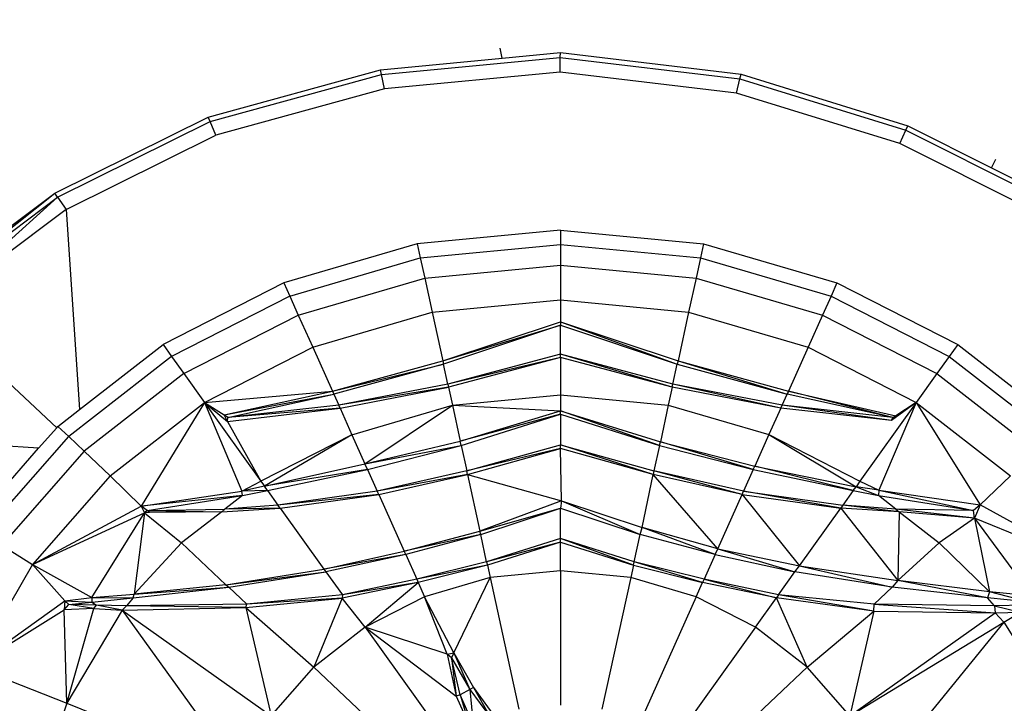
# Model space of a CAD drawing. Units: millimetres. Extents: x 454674 to 459648, y 48226 to 51935.
# Drawn here: x 456209 to 456290, y 50380 to 50437 of the extents above; entities that cross this region are included whole.
import ezdxf

# ---------------------------------------------------------------- set-up
doc = ezdxf.new("R2010")
doc.units = ezdxf.units.MM
doc.layers.add('МАФЫ НАШИ', color=7, linetype='Continuous', lineweight=25)

# ---------------------------------------------------------------- blocks, each defined once
blk = doc.blocks.new('гн89з059')
at = {"layer": 'МАФЫ НАШИ'}
for p, q in [((456248.494, 50433.624, 1276.373), (456248.339, 50434.456, 1276.373)), ((456238.445, 50432.669, 1276.373), (456248.494, 50433.624, 1276.373)), ((456238.526, 50432.277, 1276.373), (456253.304, 50433.681, 1276.373)), ((456248.494, 50433.624, 1276.373), (456253.31, 50434.082, 1276.373)), ((456253.288, 50432.477, 1276.373), (456253.304, 50433.681, 1276.373)), ((456253.304, 50433.681, 1276.373), (456253.31, 50434.082, 1276.373)), ((456253.304, 50433.681, 1276.373), (456268.143, 50431.907, 1276.373)), ((456253.31, 50434.082, 1276.373), (456268.236, 50432.297, 1276.373)), ((456224.221, 50428.761, 1276.373), (456238.445, 50432.669, 1276.373)), ((456224.381, 50428.389, 1276.373), (456238.526, 50432.277, 1276.373)), ((456238.526, 50432.277, 1276.373), (456238.445, 50432.669, 1276.373)), ((456238.77, 50431.097, 1276.373), (456238.526, 50432.277, 1276.373)), ((456253.288, 50432.477, 1276.373), (456238.77, 50431.097, 1276.373)), ((456267.863, 50430.735, 1276.373), (456253.288, 50432.477, 1276.373)), ((456267.863, 50430.735, 1276.373), (456268.143, 50431.907, 1276.373)), ((456268.143, 50431.907, 1276.373), (456268.236, 50432.297, 1276.373)), ((456268.143, 50431.907, 1276.373), (456281.855, 50427.682, 1276.373)), ((456268.236, 50432.297, 1276.373), (456282.023, 50428.05, 1276.373)), ((456238.77, 50431.097, 1276.373), (456224.859, 50427.274, 1276.373)), ((456281.355, 50426.578, 1276.373), (456267.863, 50430.735, 1276.373)), ((456211.542, 50422.483, 1276.373), (456224.221, 50428.761, 1276.373)), ((456224.381, 50428.389, 1276.373), (456224.221, 50428.761, 1276.373)), ((456211.775, 50422.148, 1276.373), (456224.381, 50428.389, 1276.373)), ((456224.859, 50427.274, 1276.373), (456224.381, 50428.389, 1276.373)), ((456281.855, 50427.682, 1276.373), (456282.023, 50428.05, 1276.373)), ((456282.023, 50428.05, 1276.373), (456288.934, 50424.575, 1276.373)), ((456212.473, 50421.142, 1276.373), (456224.859, 50427.274, 1276.373)), ((456281.355, 50426.578, 1276.373), (456281.855, 50427.682, 1276.373)), ((456281.855, 50427.682, 1276.373), (456294.444, 50421.353, 1276.373)), ((456293.828, 50420.308, 1276.373), (456281.355, 50426.578, 1276.373)), ((456288.934, 50424.575, 1276.373), (456289.28, 50425.285, 1276.373)), ((456288.934, 50424.575, 1276.373), (456294.651, 50421.702, 1276.373)), ((456200.119, 50413.914, 1276.373), (456211.542, 50422.483, 1276.373)), ((456200.419, 50413.633, 1276.373), (456211.542, 50422.483, 1276.373)), ((456200.419, 50413.633, 1276.373), (456211.775, 50422.148, 1276.373)), ((456201.323, 50412.792, 1276.373), (456211.775, 50422.148, 1276.373)), ((456211.775, 50422.148, 1276.373), (456211.542, 50422.483, 1276.373)), ((456211.775, 50422.148, 1276.373), (456212.473, 50421.142, 1276.373)), ((456212.473, 50421.142, 1276.373), (456201.323, 50412.792, 1276.373)), ((456212.473, 50421.142, 1276.373), (456213.586, 50404.61, 1276.373)), ((456253.313, 50419.424, 1276.373), (456241.487, 50418.3, 1276.373)), ((456253.313, 50419.424, 1276.373), (456265.139, 50418.299, 1276.373)), ((456253.313, 50419.424, 1276.373), (456253.313, 50418.234, 1276.373)), ((456241.487, 50418.3, 1276.373), (456230.469, 50415.076, 1276.373)), ((456241.487, 50418.3, 1276.373), (456241.741, 50417.134, 1276.373)), ((456241.741, 50417.134, 1276.373), (456253.313, 50418.234, 1276.373)), ((456253.313, 50418.234, 1276.373), (456264.885, 50417.134, 1276.373)), ((456253.313, 50418.234, 1276.373), (456253.313, 50416.532, 1276.373)), ((456265.139, 50418.299, 1276.373), (456264.885, 50417.134, 1276.373)), ((456265.139, 50418.299, 1276.373), (456276.158, 50415.076, 1276.373)), ((456230.96, 50413.979, 1276.373), (456241.741, 50417.134, 1276.373)), ((456241.741, 50417.134, 1276.373), (456242.105, 50415.467, 1276.373)), ((456242.105, 50415.467, 1276.373), (456253.313, 50416.532, 1276.373)), ((456253.313, 50416.532, 1276.373), (456264.52, 50415.467, 1276.373)), ((456253.313, 50416.532, 1276.373), (456253.313, 50413.662, 1276.373)), ((456264.885, 50417.134, 1276.373), (456264.52, 50415.467, 1276.373)), ((456264.885, 50417.134, 1276.373), (456275.666, 50413.979, 1276.373)), ((456230.469, 50415.076, 1276.373), (456220.494, 50409.976, 1276.373)), ((456230.469, 50415.076, 1276.373), (456230.96, 50413.979, 1276.373)), ((456231.663, 50412.411, 1276.373), (456242.105, 50415.467, 1276.373)), ((456242.105, 50415.467, 1276.373), (456242.719, 50412.655, 1276.373)), ((456264.52, 50415.467, 1276.373), (456263.907, 50412.655, 1276.373)), ((456264.52, 50415.467, 1276.373), (456274.963, 50412.412, 1276.373)), ((456276.158, 50415.076, 1276.373), (456275.666, 50413.979, 1276.373)), ((456276.158, 50415.076, 1276.373), (456286.132, 50409.976, 1276.373)), ((456230.96, 50413.979, 1276.373), (456221.2, 50408.99, 1276.373)), ((456230.96, 50413.979, 1276.373), (456231.663, 50412.411, 1276.373)), ((456275.666, 50413.979, 1276.373), (456274.963, 50412.412, 1276.373)), ((456275.666, 50413.979, 1276.373), (456285.425, 50408.99, 1276.373)), ((456242.719, 50412.655, 1276.373), (456253.313, 50413.662, 1276.373)), ((456253.313, 50413.662, 1276.373), (456263.907, 50412.655, 1276.373)), ((456253.313, 50413.662, 1276.373), (456253.313, 50411.845, 1276.373)), ((456211.722, 50403.111, 1276.373), (456201.323, 50412.792, 1276.373)), ((456222.211, 50407.579, 1276.373), (456231.663, 50412.411, 1276.373)), ((456231.663, 50412.411, 1276.373), (456232.848, 50409.767, 1276.373)), ((456232.848, 50409.767, 1276.373), (456242.719, 50412.655, 1276.373)), ((456242.719, 50412.655, 1276.373), (456243.6, 50408.624, 1276.373)), ((456263.907, 50412.655, 1276.373), (456263.026, 50408.624, 1276.373)), ((456263.907, 50412.655, 1276.373), (456273.776, 50409.768, 1276.373)), ((456274.963, 50412.412, 1276.373), (456273.776, 50409.768, 1276.373)), ((456274.963, 50412.412, 1276.373), (456284.415, 50407.579, 1276.373)), ((456243.6, 50408.624, 1276.373), (456253.313, 50411.845, 1276.373)), ((456243.6, 50408.624, 1276.373), (456253.313, 50411.579, 1276.373)), ((456253.313, 50411.579, 1276.373), (456243.657, 50408.364, 1276.373)), ((456253.312, 50409.176, 1276.373), (456253.313, 50411.579, 1276.373)), ((456253.313, 50411.845, 1276.373), (456263.026, 50408.624, 1276.373)), ((456253.313, 50411.845, 1276.373), (456262.969, 50408.366, 1276.373)), ((456253.313, 50411.845, 1276.373), (456253.313, 50411.579, 1276.373)), ((456253.313, 50411.579, 1276.373), (456262.969, 50408.366, 1276.373)), ((456213.586, 50404.61, 1276.373), (456220.494, 50409.976, 1276.373)), ((456220.494, 50409.976, 1276.373), (456221.2, 50408.99, 1276.373)), ((456286.132, 50409.976, 1276.373), (456285.425, 50408.99, 1276.373)), ((456286.132, 50409.976, 1276.373), (456294.825, 50403.224, 1276.373)), ((456223.915, 50405.199, 1276.373), (456232.848, 50409.767, 1276.373)), ((456232.848, 50409.767, 1276.373), (456234.479, 50406.133, 1276.373)), ((456253.312, 50409.176, 1276.373), (456244.016, 50406.717, 1276.373)), ((456253.313, 50408.911, 1276.373), (456253.312, 50409.176, 1276.373)), ((456262.552, 50406.456, 1276.373), (456253.312, 50409.176, 1276.373)), ((456262.609, 50406.716, 1276.373), (456253.312, 50409.176, 1276.373)), ((456273.776, 50409.768, 1276.373), (456272.146, 50406.133, 1276.373)), ((456273.776, 50409.768, 1276.373), (456282.711, 50405.199, 1276.373)), ((456221.2, 50408.99, 1276.373), (456212.695, 50402.382, 1276.373)), ((456221.2, 50408.99, 1276.373), (456222.211, 50407.579, 1276.373)), ((456234.479, 50406.133, 1276.373), (456243.6, 50408.624, 1276.373)), ((456234.479, 50406.133, 1276.373), (456243.657, 50408.364, 1276.373)), ((456243.657, 50408.364, 1276.373), (456234.589, 50405.889, 1276.373)), ((456243.6, 50408.624, 1276.373), (456243.657, 50408.364, 1276.373)), ((456244.016, 50406.717, 1276.373), (456243.657, 50408.364, 1276.373)), ((456253.313, 50408.911, 1276.373), (456244.016, 50406.717, 1276.373)), ((456253.313, 50408.911, 1276.373), (456244.073, 50406.456, 1276.373)), ((456253.313, 50408.911, 1276.373), (456253.313, 50405.816, 1276.373)), ((456262.552, 50406.456, 1276.373), (456253.313, 50408.911, 1276.373)), ((456262.609, 50406.716, 1276.373), (456262.969, 50408.366, 1276.373)), ((456263.026, 50408.624, 1276.373), (456262.969, 50408.366, 1276.373)), ((456262.969, 50408.366, 1276.373), (456272.037, 50405.889, 1276.373)), ((456263.026, 50408.624, 1276.373), (456272.146, 50406.133, 1276.373)), ((456263.026, 50408.624, 1276.373), (456272.037, 50405.889, 1276.373)), ((456285.425, 50408.99, 1276.373), (456284.415, 50407.579, 1276.373)), ((456285.425, 50408.99, 1276.373), (456293.931, 50402.383, 1276.373)), ((456222.211, 50407.579, 1276.373), (456213.972, 50401.18, 1276.373)), ((456222.211, 50407.579, 1276.373), (456223.915, 50405.199, 1276.373)), ((456284.415, 50407.579, 1276.373), (456282.711, 50405.199, 1276.373)), ((456284.415, 50407.579, 1276.373), (456292.653, 50401.18, 1276.373)), ((456244.016, 50406.717, 1276.373), (456235.005, 50404.961, 1276.373)), ((456244.016, 50406.717, 1276.373), (456244.073, 50406.456, 1276.373)), ((456262.552, 50406.456, 1276.373), (456262.609, 50406.716, 1276.373)), ((456271.512, 50404.717, 1276.373), (456262.609, 50406.716, 1276.373)), ((456271.621, 50404.962, 1276.373), (456262.609, 50406.716, 1276.373)), ((456223.915, 50405.199, 1276.373), (456234.479, 50406.133, 1276.373)), ((456225.524, 50404.19, 1276.373), (456234.479, 50406.133, 1276.373)), ((456225.524, 50404.19, 1276.373), (456234.589, 50405.889, 1276.373)), ((456225.844, 50403.953, 1276.373), (456234.589, 50405.889, 1276.373)), ((456234.479, 50406.133, 1276.373), (456234.589, 50405.889, 1276.373)), ((456234.589, 50405.889, 1276.373), (456235.005, 50404.961, 1276.373)), ((456244.073, 50406.456, 1276.373), (456235.005, 50404.961, 1276.373)), ((456235.115, 50404.717, 1276.373), (456244.073, 50406.456, 1276.373)), ((456244.073, 50406.456, 1276.373), (456244.398, 50404.969, 1276.373)), ((456262.552, 50406.456, 1276.373), (456262.227, 50404.969, 1276.373)), ((456271.512, 50404.717, 1276.373), (456262.552, 50406.456, 1276.373)), ((456271.621, 50404.962, 1276.373), (456272.037, 50405.889, 1276.373)), ((456272.146, 50406.133, 1276.373), (456272.037, 50405.889, 1276.373)), ((456280.783, 50403.953, 1276.373), (456272.037, 50405.889, 1276.373)), ((456272.146, 50406.133, 1276.373), (456281.023, 50404.107, 1276.373)), ((456280.783, 50403.953, 1276.373), (456272.146, 50406.133, 1276.373)), ((456216.129, 50399.151, 1276.373), (456223.915, 50405.199, 1276.373)), ((456223.915, 50405.199, 1276.373), (456218.672, 50396.627, 1276.373)), ((456223.915, 50405.199, 1276.373), (456225.524, 50404.19, 1276.373)), ((456223.915, 50405.199, 1276.373), (456225.805, 50403.628, 1276.373)), ((456223.915, 50405.199, 1276.373), (456228.573, 50398.694, 1276.373)), ((456223.915, 50405.199, 1276.373), (456227.002, 50397.866, 1276.373)), ((456244.398, 50404.969, 1276.373), (456253.313, 50405.816, 1276.373)), ((456253.313, 50405.816, 1276.373), (456262.227, 50404.969, 1276.373)), ((456253.313, 50405.816, 1276.373), (456253.313, 50404.518, 1276.373)), ((456282.711, 50405.199, 1276.373), (456278.053, 50398.694, 1276.373)), ((456282.711, 50405.199, 1276.373), (456279.61, 50397.947, 1276.373)), ((456282.711, 50405.199, 1276.373), (456280.659, 50403.715, 1276.373)), ((456282.711, 50405.199, 1276.373), (456281.023, 50404.107, 1276.373)), ((456282.711, 50405.199, 1276.373), (456290.497, 50399.151, 1276.373)), ((456282.711, 50405.199, 1276.373), (456287.99, 50396.744, 1276.373)), ((456211.8, 50403.224, 1276.373), (456213.586, 50404.61, 1276.373)), ((456225.805, 50403.628, 1276.373), (456235.115, 50404.717, 1276.373)), ((456235.005, 50404.961, 1276.373), (456225.844, 50403.953, 1276.373)), ((456235.115, 50404.717, 1276.373), (456225.844, 50403.953, 1276.373)), ((456235.115, 50404.717, 1276.373), (456235.005, 50404.961, 1276.373)), ((456235.115, 50404.717, 1276.373), (456236.092, 50402.538, 1276.373)), ((456236.092, 50402.538, 1276.373), (456244.398, 50404.969, 1276.373)), ((456237.162, 50400.136, 1276.373), (456244.398, 50404.969, 1276.373)), ((456244.398, 50404.969, 1276.373), (456253.313, 50404.518, 1276.373)), ((456244.398, 50404.969, 1276.373), (456245.021, 50402.001, 1276.373)), ((456245.021, 50402.001, 1276.373), (456253.313, 50404.518, 1276.373)), ((456253.313, 50404.22, 1276.373), (456245.021, 50402.001, 1276.373)), ((456245.122, 50401.651, 1276.373), (456253.313, 50404.22, 1276.373)), ((456253.313, 50404.518, 1276.373), (456261.567, 50401.944, 1276.373)), ((456253.313, 50404.22, 1276.373), (456253.313, 50404.518, 1276.373)), ((456261.503, 50401.651, 1276.373), (456253.313, 50404.518, 1276.373)), ((456253.313, 50404.22, 1276.373), (456261.503, 50401.651, 1276.373)), ((456253.313, 50404.22, 1276.373), (456253.313, 50401.701, 1276.373)), ((456262.227, 50404.969, 1276.373), (456261.567, 50401.944, 1276.373)), ((456262.227, 50404.969, 1276.373), (456270.534, 50402.539, 1276.373)), ((456271.512, 50404.717, 1276.373), (456270.534, 50402.539, 1276.373)), ((456271.512, 50404.717, 1276.373), (456271.621, 50404.962, 1276.373)), ((456280.659, 50403.715, 1276.373), (456271.512, 50404.717, 1276.373)), ((456280.659, 50403.715, 1276.373), (456271.621, 50404.962, 1276.373)), ((456280.783, 50403.953, 1276.373), (456271.621, 50404.962, 1276.373)), ((456225.805, 50403.628, 1276.373), (456225.524, 50404.19, 1276.373)), ((456225.844, 50403.953, 1276.373), (456225.524, 50404.19, 1276.373)), ((456225.805, 50403.628, 1276.373), (456225.844, 50403.953, 1276.373)), ((456225.805, 50403.628, 1276.373), (456228.573, 50398.694, 1276.373)), ((456280.659, 50403.715, 1276.373), (456281.023, 50404.107, 1276.373)), ((456280.659, 50403.715, 1276.373), (456280.783, 50403.953, 1276.373)), ((456281.023, 50404.107, 1276.373), (456280.783, 50403.953, 1276.373)), ((456210.212, 50401.411, 1276.373), (456192.424, 50402.655, 1276.373)), ((456210.212, 50401.411, 1276.373), (456211.722, 50403.111, 1276.373)), ((456211.722, 50403.111, 1276.373), (456211.8, 50403.224, 1276.373)), ((456211.8, 50403.224, 1276.373), (456212.695, 50402.382, 1276.373)), ((456205.676, 50394.377, 1276.373), (456212.695, 50402.382, 1276.373)), ((456212.695, 50402.382, 1276.373), (456213.972, 50401.18, 1276.373)), ((456236.092, 50402.538, 1276.373), (456228.573, 50398.694, 1276.373)), ((456236.092, 50402.538, 1276.373), (456228.869, 50398.29, 1276.373)), ((456236.092, 50402.538, 1276.373), (456237.162, 50400.136, 1276.373)), ((456237.162, 50400.136, 1276.373), (456245.021, 50402.001, 1276.373)), ((456245.122, 50401.651, 1276.373), (456245.021, 50402.001, 1276.373)), ((456261.503, 50401.651, 1276.373), (456261.567, 50401.944, 1276.373)), ((456261.567, 50401.944, 1276.373), (456269.365, 50399.933, 1276.373)), ((456269.241, 50399.658, 1276.373), (456261.567, 50401.944, 1276.373)), ((456270.534, 50402.539, 1276.373), (456269.365, 50399.933, 1276.373)), ((456270.534, 50402.539, 1276.373), (456278.053, 50398.694, 1276.373)), ((456270.534, 50402.539, 1276.373), (456277.732, 50398.236, 1276.373)), ((456204.627, 50395.041, 1276.373), (456210.212, 50401.411, 1276.373)), ((456213.972, 50401.18, 1276.373), (456207.175, 50393.426, 1276.373)), ((456213.972, 50401.18, 1276.373), (456216.129, 50399.151, 1276.373)), ((456237.162, 50400.136, 1276.373), (456245.122, 50401.651, 1276.373)), ((456237.384, 50399.658, 1276.373), (456245.122, 50401.651, 1276.373)), ((456245.122, 50401.651, 1276.373), (456245.582, 50399.545, 1276.373)), ((456245.582, 50399.545, 1276.373), (456253.313, 50401.701, 1276.373)), ((456253.313, 50401.402, 1276.373), (456245.582, 50399.545, 1276.373)), ((456245.646, 50399.252, 1276.373), (456253.313, 50401.402, 1276.373)), ((456253.313, 50401.701, 1276.373), (456261.042, 50399.545, 1276.373)), ((456253.313, 50401.402, 1276.373), (456253.313, 50401.701, 1276.373)), ((456260.98, 50399.252, 1276.373), (456253.313, 50401.701, 1276.373)), ((456253.406, 50397.063, 1276.373), (456253.313, 50401.402, 1276.373)), ((456260.98, 50399.252, 1276.373), (456253.313, 50401.402, 1276.373)), ((456261.503, 50401.651, 1276.373), (456261.042, 50399.545, 1276.373)), ((456261.503, 50401.651, 1276.373), (456269.241, 50399.658, 1276.373)), ((456228.869, 50398.29, 1276.373), (456237.162, 50400.136, 1276.373)), ((456237.384, 50399.658, 1276.373), (456228.869, 50398.29, 1276.373)), ((456229.13, 50397.916, 1276.373), (456237.384, 50399.658, 1276.373)), ((456237.384, 50399.658, 1276.373), (456237.162, 50400.136, 1276.373)), ((456237.384, 50399.658, 1276.373), (456238.189, 50397.864, 1276.373)), ((456245.582, 50399.545, 1276.373), (456238.189, 50397.864, 1276.373)), ((456245.646, 50399.252, 1276.373), (456245.582, 50399.545, 1276.373)), ((456261.042, 50399.545, 1276.373), (456260.98, 50399.252, 1276.373)), ((456268.313, 50397.589, 1276.373), (456261.042, 50399.545, 1276.373)), ((456268.437, 50397.864, 1276.373), (456261.042, 50399.545, 1276.373)), ((456269.241, 50399.658, 1276.373), (456268.437, 50397.864, 1276.373)), ((456269.241, 50399.658, 1276.373), (456269.365, 50399.933, 1276.373)), ((456269.241, 50399.658, 1276.373), (456277.496, 50397.916, 1276.373)), ((456269.365, 50399.933, 1276.373), (456277.732, 50398.236, 1276.373)), ((456277.496, 50397.916, 1276.373), (456269.365, 50399.933, 1276.373)), ((456216.129, 50399.151, 1276.373), (456209.702, 50391.822, 1276.373)), ((456216.129, 50399.151, 1276.373), (456218.672, 50396.627, 1276.373)), ((456227.002, 50397.866, 1276.373), (456228.573, 50398.694, 1276.373)), ((456228.573, 50398.694, 1276.373), (456228.869, 50398.29, 1276.373)), ((456245.646, 50399.252, 1276.373), (456238.189, 50397.864, 1276.373)), ((456238.312, 50397.589, 1276.373), (456245.646, 50399.252, 1276.373)), ((456245.646, 50399.252, 1276.373), (456253.406, 50397.063, 1276.373)), ((456245.646, 50399.252, 1276.373), (456246.668, 50394.578, 1276.373)), ((456260.057, 50394.883, 1276.373), (456260.98, 50399.252, 1276.373)), ((456266.318, 50393.118, 1276.373), (456260.98, 50399.252, 1276.373)), ((456268.313, 50397.589, 1276.373), (456260.98, 50399.252, 1276.373)), ((456278.053, 50398.694, 1276.373), (456277.732, 50398.236, 1276.373)), ((456278.053, 50398.694, 1276.373), (456279.61, 50397.947, 1276.373)), ((456290.497, 50399.151, 1276.373), (456287.99, 50396.744, 1276.373)), ((456218.672, 50396.627, 1276.373), (456227.002, 50397.866, 1276.373)), ((456228.869, 50398.29, 1276.373), (456227.002, 50397.866, 1276.373)), ((456229.13, 50397.916, 1276.373), (456227.002, 50397.866, 1276.373)), ((456227.043, 50397.505, 1276.373), (456227.002, 50397.866, 1276.373)), ((456227.043, 50397.505, 1276.373), (456229.13, 50397.916, 1276.373)), ((456229.13, 50397.916, 1276.373), (456228.869, 50398.29, 1276.373)), ((456229.13, 50397.916, 1276.373), (456229.983, 50396.726, 1276.373)), ((456238.189, 50397.864, 1276.373), (456229.983, 50396.726, 1276.373)), ((456238.312, 50397.589, 1276.373), (456238.189, 50397.864, 1276.373)), ((456268.313, 50397.589, 1276.373), (456268.437, 50397.864, 1276.373)), ((456276.465, 50396.479, 1276.373), (456268.437, 50397.864, 1276.373)), ((456268.437, 50397.864, 1276.373), (456276.644, 50396.726, 1276.373)), ((456277.496, 50397.916, 1276.373), (456276.644, 50396.726, 1276.373)), ((456277.496, 50397.916, 1276.373), (456277.732, 50398.236, 1276.373)), ((456277.496, 50397.916, 1276.373), (456279.583, 50397.505, 1276.373)), ((456279.61, 50397.947, 1276.373), (456277.732, 50398.236, 1276.373)), ((456277.732, 50398.236, 1276.373), (456279.583, 50397.505, 1276.373)), ((456279.61, 50397.947, 1276.373), (456279.583, 50397.505, 1276.373)), ((456279.61, 50397.947, 1276.373), (456287.99, 50396.744, 1276.373)), ((456279.61, 50397.947, 1276.373), (456287.443, 50396.276, 1276.373)), ((456227.043, 50397.505, 1276.373), (456218.672, 50396.627, 1276.373)), ((456219.181, 50396.277, 1276.373), (456227.043, 50397.505, 1276.373)), ((456227.043, 50397.505, 1276.373), (456225.597, 50396.382, 1276.373)), ((456238.312, 50397.589, 1276.373), (456229.983, 50396.726, 1276.373)), ((456230.16, 50396.479, 1276.373), (456238.312, 50397.589, 1276.373)), ((456238.312, 50397.589, 1276.373), (456240.41, 50392.912, 1276.373)), ((456253.406, 50397.063, 1276.373), (456246.668, 50394.578, 1276.373)), ((456253.406, 50397.063, 1276.373), (456253.312, 50396.474, 1276.373)), ((456253.406, 50397.063, 1276.373), (456260.057, 50394.883, 1276.373)), ((456253.406, 50397.063, 1276.373), (456259.895, 50394.286, 1276.373)), ((456266.318, 50393.118, 1276.373), (456268.313, 50397.589, 1276.373)), ((456268.313, 50397.589, 1276.373), (456276.465, 50396.479, 1276.373)), ((456268.313, 50397.589, 1276.373), (456273.052, 50391.706, 1276.373)), ((456279.583, 50397.505, 1276.373), (456287.443, 50396.276, 1276.373)), ((456281.029, 50396.382, 1276.373), (456279.583, 50397.505, 1276.373)), ((456209.702, 50391.822, 1276.373), (456218.672, 50396.627, 1276.373)), ((456209.702, 50391.822, 1276.373), (456218.967, 50396.097, 1276.373)), ((456214.602, 50389.096, 1276.373), (456218.967, 50396.097, 1276.373)), ((456218.967, 50396.097, 1276.373), (456218.094, 50389.368, 1276.373)), ((456219.181, 50396.277, 1276.373), (456218.672, 50396.627, 1276.373)), ((456218.672, 50396.627, 1276.373), (456218.967, 50396.097, 1276.373)), ((456219.181, 50396.277, 1276.373), (456218.967, 50396.097, 1276.373)), ((456219.367, 50396.102, 1276.373), (456218.967, 50396.097, 1276.373)), ((456218.967, 50396.097, 1276.373), (456222.021, 50393.603, 1276.373)), ((456219.181, 50396.277, 1276.373), (456225.597, 50396.382, 1276.373)), ((456219.367, 50396.102, 1276.373), (456219.181, 50396.277, 1276.373)), ((456219.181, 50396.277, 1276.373), (456225.334, 50396.177, 1276.373)), ((456225.334, 50396.177, 1276.373), (456219.367, 50396.102, 1276.373)), ((456225.334, 50396.177, 1276.373), (456222.021, 50393.603, 1276.373)), ((456225.334, 50396.177, 1276.373), (456230.16, 50396.479, 1276.373)), ((456225.334, 50396.177, 1276.373), (456225.597, 50396.382, 1276.373)), ((456229.983, 50396.726, 1276.373), (456225.597, 50396.382, 1276.373)), ((456230.16, 50396.479, 1276.373), (456225.597, 50396.382, 1276.373)), ((456230.16, 50396.479, 1276.373), (456229.983, 50396.726, 1276.373)), ((456230.16, 50396.479, 1276.373), (456233.763, 50391.447, 1276.373)), ((456246.668, 50394.578, 1276.373), (456253.312, 50396.474, 1276.373)), ((456246.732, 50394.286, 1276.373), (456253.312, 50396.474, 1276.373)), ((456253.313, 50393.954, 1276.373), (456253.312, 50396.474, 1276.373)), ((456253.312, 50396.474, 1276.373), (456259.895, 50394.286, 1276.373)), ((456273.052, 50391.706, 1276.373), (456276.465, 50396.479, 1276.373)), ((456276.644, 50396.726, 1276.373), (456276.465, 50396.479, 1276.373)), ((456281.292, 50396.178, 1276.373), (456276.465, 50396.479, 1276.373)), ((456276.465, 50396.479, 1276.373), (456281.179, 50390.496, 1276.373)), ((456281.292, 50396.178, 1276.373), (456276.644, 50396.726, 1276.373)), ((456281.029, 50396.382, 1276.373), (456276.644, 50396.726, 1276.373)), ((456287.528, 50395.641, 1276.373), (456281.029, 50396.382, 1276.373)), ((456281.029, 50396.382, 1276.373), (456281.292, 50396.178, 1276.373)), ((456287.443, 50396.276, 1276.373), (456281.029, 50396.382, 1276.373)), ((456281.292, 50396.178, 1276.373), (456281.179, 50390.496, 1276.373)), ((456287.528, 50395.641, 1276.373), (456281.292, 50396.178, 1276.373)), ((456281.292, 50396.178, 1276.373), (456284.605, 50393.603, 1276.373)), ((456287.99, 50396.744, 1276.373), (456287.443, 50396.276, 1276.373)), ((456287.528, 50395.641, 1276.373), (456287.443, 50396.276, 1276.373)), ((456287.99, 50396.744, 1276.373), (456287.528, 50395.641, 1276.373)), ((456296.924, 50391.821, 1276.373), (456287.99, 50396.744, 1276.373)), ((456287.528, 50395.641, 1276.373), (456284.605, 50393.603, 1276.373)), ((456296.924, 50391.821, 1276.373), (456287.528, 50395.641, 1276.373)), ((456287.528, 50395.641, 1276.373), (456292.252, 50389.201, 1276.373)), ((456287.528, 50395.641, 1276.373), (456288.751, 50389.574, 1276.373)), ((456240.41, 50392.912, 1276.373), (456246.668, 50394.578, 1276.373)), ((456246.732, 50394.286, 1276.373), (456246.668, 50394.578, 1276.373)), ((456259.895, 50394.286, 1276.373), (456260.057, 50394.883, 1276.373)), ((456266.092, 50392.637, 1276.373), (456260.057, 50394.883, 1276.373)), ((456266.318, 50393.118, 1276.373), (456260.057, 50394.883, 1276.373)), ((456246.732, 50394.286, 1276.373), (456240.41, 50392.912, 1276.373)), ((456246.732, 50394.286, 1276.373), (456240.533, 50392.637, 1276.373)), ((456247.22, 50392.049, 1276.373), (456246.732, 50394.286, 1276.373)), ((456253.313, 50393.954, 1276.373), (456247.22, 50392.049, 1276.373)), ((456253.314, 50393.655, 1276.373), (456247.22, 50392.049, 1276.373)), ((456253.314, 50393.655, 1276.373), (456247.283, 50391.757, 1276.373)), ((456253.314, 50393.655, 1276.373), (456253.313, 50393.954, 1276.373)), ((456259.342, 50391.757, 1276.373), (456253.313, 50393.954, 1276.373)), ((456259.406, 50392.05, 1276.373), (456253.313, 50393.954, 1276.373)), ((456253.313, 50391.289, 1276.373), (456253.314, 50393.655, 1276.373)), ((456253.314, 50393.655, 1276.373), (456259.342, 50391.757, 1276.373)), ((456259.406, 50392.05, 1276.373), (456259.895, 50394.286, 1276.373)), ((456266.092, 50392.637, 1276.373), (456259.895, 50394.286, 1276.373)), ((456207.175, 50393.426, 1276.373), (456209.702, 50391.822, 1276.373)), ((456222.021, 50393.603, 1276.373), (456218.094, 50389.368, 1276.373)), ((456222.021, 50393.603, 1276.373), (456225.688, 50390.153, 1276.373)), ((456233.763, 50391.447, 1276.373), (456240.41, 50392.912, 1276.373)), ((456240.533, 50392.637, 1276.373), (456240.41, 50392.912, 1276.373)), ((456266.092, 50392.637, 1276.373), (456266.318, 50393.118, 1276.373)), ((456266.318, 50393.118, 1276.373), (456273.052, 50391.706, 1276.373)), ((456266.318, 50393.118, 1276.373), (456272.685, 50391.2, 1276.373)), ((456284.605, 50393.603, 1276.373), (456281.179, 50390.496, 1276.373)), ((456284.605, 50393.603, 1276.373), (456288.751, 50389.574, 1276.373)), ((456240.533, 50392.637, 1276.373), (456233.763, 50391.447, 1276.373)), ((456240.533, 50392.637, 1276.373), (456233.941, 50391.2, 1276.373)), ((456240.533, 50392.637, 1276.373), (456241.442, 50390.613, 1276.373)), ((456247.22, 50392.049, 1276.373), (456241.442, 50390.613, 1276.373)), ((456247.22, 50392.049, 1276.373), (456247.283, 50391.757, 1276.373)), ((456259.342, 50391.757, 1276.373), (456259.406, 50392.05, 1276.373)), ((456265.061, 50390.337, 1276.373), (456259.406, 50392.05, 1276.373)), ((456265.184, 50390.612, 1276.373), (456259.406, 50392.05, 1276.373)), ((456266.092, 50392.637, 1276.373), (456265.184, 50390.612, 1276.373)), ((456266.092, 50392.637, 1276.373), (456272.685, 50391.2, 1276.373)), ((456209.702, 50391.822, 1276.373), (456204.849, 50383.412, 1276.373)), ((456209.702, 50391.822, 1276.373), (456214.602, 50389.096, 1276.373)), ((456209.702, 50391.822, 1276.373), (456212.372, 50388.828, 1276.373)), ((456225.688, 50390.153, 1276.373), (456233.763, 50391.447, 1276.373)), ((456225.688, 50390.153, 1276.373), (456233.941, 50391.2, 1276.373)), ((456225.912, 50389.941, 1276.373), (456233.941, 50391.2, 1276.373)), ((456233.763, 50391.447, 1276.373), (456233.941, 50391.2, 1276.373)), ((456233.941, 50391.2, 1276.373), (456235.3, 50389.302, 1276.373)), ((456247.283, 50391.757, 1276.373), (456241.442, 50390.613, 1276.373)), ((456247.283, 50391.757, 1276.373), (456241.565, 50390.338, 1276.373)), ((456247.283, 50391.757, 1276.373), (456247.507, 50390.737, 1276.373)), ((456253.313, 50391.289, 1276.373), (456247.507, 50390.737, 1276.373)), ((456253.313, 50391.289, 1276.373), (456253.313, 50380.198, 1276.373)), ((456259.119, 50390.738, 1276.373), (456253.313, 50391.289, 1276.373)), ((456259.342, 50391.757, 1276.373), (456259.119, 50390.738, 1276.373)), ((456259.342, 50391.757, 1276.373), (456265.061, 50390.337, 1276.373)), ((456271.326, 50389.302, 1276.373), (456272.685, 50391.2, 1276.373)), ((456272.685, 50391.2, 1276.373), (456273.052, 50391.706, 1276.373)), ((456280.713, 50389.941, 1276.373), (456272.685, 50391.2, 1276.373)), ((456273.052, 50391.706, 1276.373), (456281.179, 50390.496, 1276.373)), ((456273.052, 50391.706, 1276.373), (456280.713, 50389.941, 1276.373)), ((456241.442, 50390.613, 1276.373), (456235.3, 50389.302, 1276.373)), ((456241.442, 50390.613, 1276.373), (456241.565, 50390.338, 1276.373)), ((456247.507, 50390.737, 1276.373), (456242.096, 50389.154, 1276.373)), ((456244.512, 50384.517, 1276.373), (456247.507, 50390.737, 1276.373)), ((456247.507, 50390.737, 1276.373), (456249.879, 50379.872, 1276.373)), ((456259.119, 50390.738, 1276.373), (456256.747, 50379.872, 1276.373)), ((456264.53, 50389.154, 1276.373), (456259.119, 50390.738, 1276.373)), ((456265.184, 50390.612, 1276.373), (456265.061, 50390.337, 1276.373)), ((456271.326, 50389.302, 1276.373), (456265.184, 50390.612, 1276.373)), ((456265.184, 50390.612, 1276.373), (456271.149, 50389.054, 1276.373)), ((456281.179, 50390.496, 1276.373), (456280.713, 50389.941, 1276.373)), ((456288.595, 50389.054, 1276.373), (456281.179, 50390.496, 1276.373)), ((456288.751, 50389.574, 1276.373), (456281.179, 50390.496, 1276.373)), ((456218.031, 50389.054, 1276.373), (456225.912, 50389.941, 1276.373)), ((456225.688, 50390.153, 1276.373), (456218.094, 50389.368, 1276.373)), ((456218.094, 50389.368, 1276.373), (456225.912, 50389.941, 1276.373)), ((456225.688, 50390.153, 1276.373), (456225.912, 50389.941, 1276.373)), ((456225.912, 50389.941, 1276.373), (456227.409, 50388.532, 1276.373)), ((456241.565, 50390.338, 1276.373), (456235.294, 50389.036, 1276.373)), ((456241.565, 50390.338, 1276.373), (456235.3, 50389.302, 1276.373)), ((456237.198, 50386.651, 1276.373), (456241.565, 50390.338, 1276.373)), ((456241.565, 50390.338, 1276.373), (456242.096, 50389.154, 1276.373)), ((456264.53, 50389.154, 1276.373), (456265.061, 50390.337, 1276.373)), ((456271.149, 50389.054, 1276.373), (456265.061, 50390.337, 1276.373)), ((456279.217, 50388.532, 1276.373), (456280.713, 50389.941, 1276.373)), ((456288.595, 50389.054, 1276.373), (456280.713, 50389.941, 1276.373)), ((456288.751, 50389.574, 1276.373), (456288.595, 50389.054, 1276.373)), ((456292.018, 50388.71, 1276.373), (456288.751, 50389.574, 1276.373)), ((456292.252, 50389.201, 1276.373), (456288.751, 50389.574, 1276.373)), ((456204.849, 50383.412, 1276.373), (456212.372, 50388.828, 1276.373)), ((456212.372, 50388.828, 1276.373), (456212.326, 50388.07, 1276.373)), ((456212.372, 50388.828, 1276.373), (456214.602, 50389.096, 1276.373)), ((456212.372, 50388.828, 1276.373), (456214.607, 50388.708, 1276.373)), ((456212.372, 50388.828, 1276.373), (456212.694, 50388.516, 1276.373)), ((456214.602, 50389.096, 1276.373), (456218.094, 50389.368, 1276.373)), ((456214.602, 50389.096, 1276.373), (456218.031, 50389.054, 1276.373)), ((456214.602, 50389.096, 1276.373), (456214.607, 50388.708, 1276.373)), ((456214.607, 50388.708, 1276.373), (456218.031, 50389.054, 1276.373)), ((456218.031, 50389.054, 1276.373), (456217.459, 50388.402, 1276.373)), ((456218.031, 50389.054, 1276.373), (456218.094, 50389.368, 1276.373)), ((456227.325, 50388.261, 1276.373), (456235.294, 50389.036, 1276.373)), ((456235.3, 50389.302, 1276.373), (456227.409, 50388.532, 1276.373)), ((456235.294, 50389.036, 1276.373), (456227.409, 50388.532, 1276.373)), ((456235.294, 50389.036, 1276.373), (456232.931, 50383.334, 1276.373)), ((456235.3, 50389.302, 1276.373), (456235.294, 50389.036, 1276.373)), ((456237.198, 50386.651, 1276.373), (456235.294, 50389.036, 1276.373)), ((456242.096, 50389.154, 1276.373), (456237.198, 50386.651, 1276.373)), ((456243.947, 50384.402, 1276.373), (456242.096, 50389.154, 1276.373)), ((456244.512, 50384.517, 1276.373), (456242.096, 50389.154, 1276.373)), ((456264.53, 50389.154, 1276.373), (456259.946, 50378.936, 1276.373)), ((456269.427, 50386.651, 1276.373), (456264.53, 50389.154, 1276.373)), ((456269.427, 50386.651, 1276.373), (456271.149, 50389.054, 1276.373)), ((456271.326, 50389.302, 1276.373), (456271.149, 50389.054, 1276.373)), ((456273.695, 50383.336, 1276.373), (456271.149, 50389.054, 1276.373)), ((456279.196, 50387.961, 1276.373), (456271.149, 50389.054, 1276.373)), ((456279.196, 50387.961, 1276.373), (456271.326, 50389.302, 1276.373)), ((456279.217, 50388.532, 1276.373), (456271.326, 50389.302, 1276.373)), ((456289.167, 50388.402, 1276.373), (456288.595, 50389.054, 1276.373)), ((456292.018, 50388.71, 1276.373), (456288.595, 50389.054, 1276.373)), ((456204.849, 50383.412, 1276.373), (456212.326, 50388.07, 1276.373)), ((456212.326, 50388.07, 1276.373), (456212.694, 50388.516, 1276.373)), ((456214.759, 50388.173, 1276.373), (456212.326, 50388.07, 1276.373)), ((456212.529, 50380.359, 1276.373), (456212.326, 50388.07, 1276.373)), ((456212.529, 50380.359, 1276.373), (456214.759, 50388.173, 1276.373)), ((456217.114, 50388.049, 1276.373), (456212.529, 50380.359, 1276.373)), ((456212.694, 50388.516, 1276.373), (456214.607, 50388.708, 1276.373)), ((456214.759, 50388.173, 1276.373), (456212.694, 50388.516, 1276.373)), ((456214.999, 50388.461, 1276.373), (456212.694, 50388.516, 1276.373)), ((456214.607, 50388.708, 1276.373), (456214.999, 50388.461, 1276.373)), ((456214.759, 50388.173, 1276.373), (456214.999, 50388.461, 1276.373)), ((456214.759, 50388.173, 1276.373), (456217.114, 50388.049, 1276.373)), ((456217.114, 50388.049, 1276.373), (456214.999, 50388.461, 1276.373)), ((456217.459, 50388.402, 1276.373), (456214.999, 50388.461, 1276.373)), ((456217.114, 50388.049, 1276.373), (456217.459, 50388.402, 1276.373)), ((456217.114, 50388.049, 1276.373), (456227.325, 50388.261, 1276.373)), ((456217.114, 50388.049, 1276.373), (456229.409, 50379.317, 1276.373)), ((456217.114, 50388.049, 1276.373), (456226.748, 50374.707, 1276.373)), ((456227.409, 50388.532, 1276.373), (456217.459, 50388.402, 1276.373)), ((456227.325, 50388.261, 1276.373), (456217.459, 50388.402, 1276.373)), ((456227.325, 50388.261, 1276.373), (456227.409, 50388.532, 1276.373)), ((456227.325, 50388.261, 1276.373), (456232.931, 50383.334, 1276.373)), ((456227.325, 50388.261, 1276.373), (456229.409, 50379.317, 1276.373)), ((456273.695, 50383.336, 1276.373), (456279.196, 50387.961, 1276.373)), ((456279.196, 50387.961, 1276.373), (456277.217, 50379.317, 1276.373)), ((456279.196, 50387.961, 1276.373), (456279.217, 50388.532, 1276.373)), ((456279.196, 50387.961, 1276.373), (456289.234, 50387.839, 1276.373)), ((456289.167, 50388.402, 1276.373), (456279.217, 50388.532, 1276.373)), ((456279.217, 50388.532, 1276.373), (456289.234, 50387.839, 1276.373)), ((456291.628, 50388.46, 1276.373), (456289.167, 50388.402, 1276.373)), ((456289.167, 50388.402, 1276.373), (456291.319, 50387.88, 1276.373)), ((456289.167, 50388.402, 1276.373), (456289.234, 50387.839, 1276.373)), ((456277.217, 50379.317, 1276.373), (456289.234, 50387.839, 1276.373)), ((456289.234, 50387.839, 1276.373), (456291.319, 50387.88, 1276.373)), ((456289.949, 50387.05, 1276.373), (456289.234, 50387.839, 1276.373)), ((456289.949, 50387.05, 1276.373), (456291.319, 50387.88, 1276.373)), ((456237.198, 50386.651, 1276.373), (456232.931, 50383.334, 1276.373)), ((456243.947, 50384.402, 1276.373), (456237.198, 50386.651, 1276.373)), ((456237.198, 50386.651, 1276.373), (456244.695, 50380.948, 1276.373)), ((456237.198, 50386.651, 1276.373), (456243.784, 50377.455, 1276.373)), ((456269.427, 50386.651, 1276.373), (456262.842, 50377.455, 1276.373)), ((456273.695, 50383.336, 1276.373), (456269.427, 50386.651, 1276.373)), ((456277.217, 50379.317, 1276.373), (456289.949, 50387.05, 1276.373)), ((456289.949, 50387.05, 1276.373), (456279.877, 50374.708, 1276.373)), ((456289.949, 50387.05, 1276.373), (456294.097, 50380.358, 1276.373)), ((456243.947, 50384.402, 1276.373), (456244.512, 50384.517, 1276.373)), ((456243.947, 50384.402, 1276.373), (456244.695, 50380.948, 1276.373)), ((456244.303, 50384.111, 1276.373), (456243.947, 50384.402, 1276.373)), ((456244.512, 50384.517, 1276.373), (456244.303, 50384.111, 1276.373)), ((456244.303, 50384.111, 1276.373), (456245.834, 50381.487, 1276.373)), ((456245.019, 50381.049, 1276.373), (456244.303, 50384.111, 1276.373)), ((456244.303, 50384.111, 1276.373), (456244.695, 50380.948, 1276.373)), ((456244.512, 50384.517, 1276.373), (456246.124, 50381.652, 1276.373)), ((456244.512, 50384.517, 1276.373), (456245.834, 50381.487, 1276.373)), ((456204.849, 50383.412, 1276.373), (456212.529, 50380.359, 1276.373)), ((456229.409, 50379.317, 1276.373), (456232.931, 50383.334, 1276.373)), ((456232.931, 50383.334, 1276.373), (456241.26, 50375.495, 1276.373)), ((456273.695, 50383.336, 1276.373), (456265.366, 50375.495, 1276.373)), ((456277.217, 50379.317, 1276.373), (456273.695, 50383.336, 1276.373)), ((456245.834, 50381.487, 1276.373), (456245.019, 50381.049, 1276.373)), ((456246.124, 50381.652, 1276.373), (456245.834, 50381.487, 1276.373)), ((456245.834, 50381.487, 1276.373), (456247.535, 50379.187, 1276.373)), ((456245.834, 50381.487, 1276.373), (456246.108, 50378.644, 1276.373)), ((456246.124, 50381.652, 1276.373), (456247.86, 50379.281, 1276.373)), ((456246.124, 50381.652, 1276.373), (456247.535, 50379.187, 1276.373)), ((456245.019, 50381.049, 1276.373), (456244.695, 50380.948, 1276.373)), ((456244.695, 50380.948, 1276.373), (456245.809, 50378.491, 1276.373)), ((456246.108, 50378.644, 1276.373), (456245.019, 50381.049, 1276.373)), ((456245.019, 50381.049, 1276.373), (456245.809, 50378.491, 1276.373)), ((456212.529, 50380.359, 1276.373), (456209.948, 50372.541, 1276.373)), ((456212.529, 50380.359, 1276.373), (456226.748, 50374.707, 1276.373))]:
    blk.add_line(p, q, dxfattribs=at)
blk.add_arc((456374.357, 50232.415, 1276.373), 1705.966, 94.06884, 175.522632, dxfattribs=at)

msp = doc.modelspace()

# ---------------------------------------------------------------- block references
at = {"layer": 'МАФЫ НАШИ'}
msp.add_blockref('гн89з059', (0, 0), dxfattribs=at)

doc.saveas('drawing.dxf')
